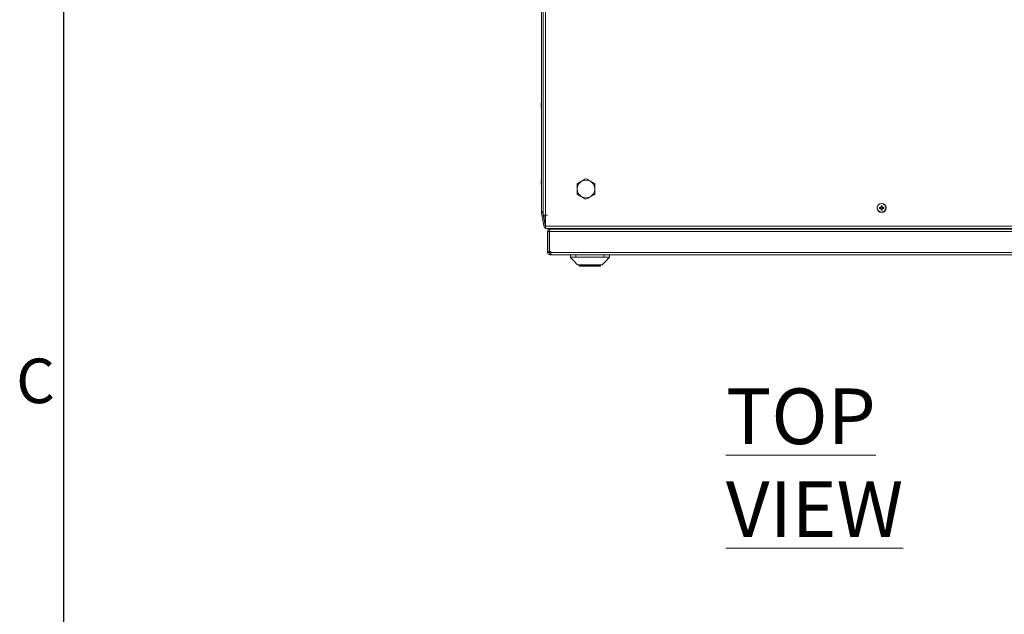
# Model space of a CAD drawing. Units: millimetres. Extents: x 63 to 8510, y 73 to 6072.
# Drawn here: x 271 to 1155, y 3936 to 4470 of the extents above; entities that cross this region are included whole.
import ezdxf
from ezdxf.enums import TextEntityAlignment as Align

# ---------------------------------------------------------------- set-up
doc = ezdxf.new("R2010")
doc.units = ezdxf.units.MM
doc.header["$LTSCALE"] = 5
doc.layers.add('Title Block', color=7, linetype='Continuous')
doc.styles.add('ISO Proportional', font='ARIALN.TTF', dxfattribs={"width": 0.8})
doc.styles.add('SLDTEXTSTYLE1', font='romans.shx', dxfattribs={"width": 0.75})

# ---------------------------------------------------------------- blocks, each defined once
blk = doc.blocks.new('ISO A1 title block')
at = {"layer": 'Title Block'}
blk.add_line((20, 574), (20, 20), dxfattribs=at)
at = {"layer": 'Title Block', "style": 'ISO Proportional'}
blk.add_text('C', height=4, dxfattribs=at).set_placement((17.5, 400.875), align=Align.MIDDLE)
at = {"layer": 'Title Block', "style": 'ISO Proportional', "flags": 8}
for tag, p in [('FILENAME', (747, 43)), ('DATE', (772, 43)), ('SCALE', (802, 43)), ('EDITION', (787, 23)), ('SHEET', (802, 23))]:
    blk.add_attdef(tag, text='', height=2.5, dxfattribs=at).set_placement(p, align=Align.MIDDLE_LEFT)
blk.add_attdef('DRAWING_NUMBER', text='', height=3, dxfattribs=at).set_placement((755, 25), align=Align.MIDDLE)

msp = doc.modelspace()

# ---------------------------------------------------------------- linework, layer by layer
at = {"color": 7, "linetype": 'Continuous', "lineweight": 18}
for p, q in [((739.35, 4297.85), (739.35, 4669.65)), ((740.71, 4674.65), (740.71, 4294.85)), ((742.76, 4674.65), (742.76, 4294.85)), ((739.34, 4571.33), (739.34, 4396.17)), ((738.95, 4394.75), (738.95, 4394.55)), ((738.95, 4393.9), (738.95, 4394.36)), ((738.95, 4393.59), (738.95, 4393.13)), ((738.95, 4392.75), (738.95, 4392.95)), ((738.96, 4394.55), (738.96, 4394.75)), ((738.96, 4394.36), (738.96, 4393.9)), ((738.96, 4393.13), (738.96, 4393.59)), ((738.96, 4392.95), (738.96, 4392.75)), ((739.34, 4391.33), (739.34, 4326.17)), ((738.95, 4324.75), (738.95, 4324.55)), ((738.95, 4324.55), (738.95, 4324.75)), ((738.95, 4324.75), (738.95, 4324.55)), ((738.95, 4323.9), (738.95, 4324.36)), ((738.95, 4323.9), (738.95, 4324.36)), ((738.95, 4323.9), (738.95, 4324.36)), ((738.96, 4324.75), (738.96, 4324.55)), ((738.96, 4324.75), (738.96, 4324.55)), ((738.96, 4324.75), (738.96, 4324.55)), ((738.96, 4323.9), (738.96, 4324.36)), ((738.96, 4323.9), (738.96, 4324.36)), ((738.96, 4323.9), (738.96, 4324.36)), ((771.26, 4322.87), (775.26, 4325.18)), ((775.26, 4325.18), (779.26, 4327.49)), ((779.26, 4327.49), (779.26, 4327.49)), ((738.95, 4323.59), (738.95, 4323.13)), ((738.95, 4323.59), (738.95, 4323.13)), ((738.95, 4323.59), (738.95, 4323.13)), ((738.95, 4322.75), (738.95, 4322.95)), ((738.95, 4322.75), (738.95, 4322.95)), ((738.95, 4322.75), (738.95, 4322.95)), ((738.96, 4323.59), (738.96, 4323.13)), ((738.96, 4323.59), (738.96, 4323.13)), ((738.96, 4323.59), (738.96, 4323.13)), ((738.96, 4322.75), (738.96, 4322.95)), ((738.96, 4322.95), (738.96, 4322.75)), ((738.96, 4322.75), (738.96, 4322.95)), ((739.34, 4321.33), (739.34, 4297.85)), ((771.26, 4318.25), (771.26, 4322.87)), ((771.26, 4322.87), (771.26, 4322.87)), ((771.26, 4313.64), (771.26, 4318.25)), ((775.26, 4311.33), (771.26, 4313.64)), ((771.26, 4313.64), (771.26, 4313.64)), ((779.26, 4309.02), (775.26, 4311.33)), ((779.26, 4309.02), (779.26, 4309.02)), ((739.34, 4297.75), (739.34, 4297.85)), ((739.34, 4297.85), (739.34, 4297.85)), ((740.71, 4297.85), (739.35, 4297.85)), ((739.35, 4297.85), (739.35, 4297.85)), ((739.35, 4297.75), (739.35, 4297.85)), ((740.55, 4297.85), (740.55, 4297.75)), ((740.62, 4297.85), (740.62, 4297.05)), ((740.63, 4297.05), (740.63, 4297.85)), ((1043.78, 4301.77), (1043.78, 4300.74)), ((1044.25, 4303.24), (1044.25, 4302.12)), ((1045.28, 4302.24), (1044.25, 4302.24)), ((1044.25, 4300.27), (1045.28, 4300.27)), ((1044.76, 4305.25), (1044.76, 4305.25)), ((1045.28, 4303.24), (1045.28, 4302.24)), ((1045.28, 4302.24), (1045.28, 4301.93)), ((1045.28, 4300.58), (1045.28, 4300.27)), ((1045.28, 4299.27), (1045.28, 4300.27)), ((1046.75, 4301.77), (1045.63, 4301.77)), ((1045.63, 4300.74), (1046.75, 4300.74)), ((1045.74, 4300.74), (1045.74, 4301.77)), ((739.34, 4297.75), (739.34, 4296.83)), ((739.34, 4297.75), (739.34, 4297.75)), ((739.35, 4296.83), (739.34, 4296.83)), ((739.35, 4296.83), (739.35, 4297.75)), ((740.55, 4297.75), (739.35, 4297.75)), ((739.35, 4296.83), (740.55, 4296.83)), ((739.36, 4296.52), (741.56, 4284.04)), ((739.38, 4296.52), (739.36, 4296.52)), ((739.38, 4296.52), (740.54, 4296.72)), ((741.58, 4284.04), (739.38, 4296.52)), ((740.54, 4296.72), (740.56, 4296.72)), ((740.55, 4296.88), (740.55, 4297.75)), ((740.55, 4296.83), (740.55, 4296.88)), ((740.71, 4295.87), (740.56, 4296.72)), ((740.62, 4297.05), (740.63, 4297.05)), ((740.64, 4296.74), (740.71, 4296.36)), ((740.64, 4296.74), (740.66, 4296.74)), ((740.71, 4296.44), (740.66, 4296.74)), ((742.76, 4294.85), (740.71, 4294.85)), ((742.76, 4284.25), (740.89, 4294.85)), ((740.98, 4294.85), (742.76, 4284.73)), ((742.76, 4284.81), (740.99, 4294.85)), ((742.76, 4291.73), (742.21, 4294.85)), ((744.76, 4294.85), (742.76, 4294.85)), ((742.76, 4294.75), (742.76, 4284.8)), ((744.76, 4294.75), (742.76, 4294.75)), ((744.75, 4294.75), (744.75, 4294.85)), ((744.76, 4294.75), (744.76, 4294.85)), ((1044.76, 4297.25), (1044.76, 4297.25)), ((741.56, 4284.04), (741.58, 4284.04)), ((742.76, 4284.25), (741.58, 4284.04)), ((742.76, 4284.8), (1344.76, 4284.8)), ((742.76, 4284.8), (742.76, 4284.75)), ((742.76, 4284.25), (742.76, 4284.24)), ((742.76, 4282.75), (1344.76, 4282.75)), ((746.49, 4280.51), (746.42, 4280.05)), ((746.75, 4282.15), (746.75, 4282.75)), ((746.76, 4282.15), (746.86, 4282.15)), ((746.86, 4282.15), (746.86, 4282.06)), ((746.86, 4282.15), (746.86, 4282.15)), ((746.93, 4282.15), (746.86, 4282.15)), ((1340.08, 4282.15), (746.93, 4282.15)), ((744.76, 4280.05), (744.75, 4280.05)), ((744.75, 4262), (744.75, 4280.05)), ((744.76, 4262), (744.76, 4280.05)), ((746.26, 4280.05), (744.76, 4280.05)), ((746.26, 4280.05), (746.26, 4262)), ((746.42, 4280.05), (746.42, 4280.05)), ((746.42, 4280.05), (746.42, 4262)), ((746.42, 4262), (746.42, 4280.05)), ((1340.08, 4280.05), (746.44, 4280.05)), ((746.44, 4262), (746.44, 4280.05)), ((746.44, 4262), (746.44, 4280.05)), ((746.44, 4280.05), (746.44, 4280.05)), ((744.75, 4261.25), (744.75, 4262)), ((744.75, 4261.25), (744.76, 4261.25)), ((746.26, 4262), (744.76, 4262)), ((744.76, 4262), (744.76, 4261.25)), ((746.26, 4261.25), (744.76, 4261.25)), ((746.26, 4262), (746.26, 4261.25)), ((746.42, 4262), (746.42, 4262)), ((746.44, 4262), (746.42, 4262)), ((746.44, 4262), (747.61, 4262)), ((746.44, 4262), (746.44, 4262)), ((746.85, 4259.15), (746.86, 4259.15)), ((746.86, 4260.65), (746.86, 4259.15)), ((746.86, 4260.65), (747.61, 4260.65)), ((746.86, 4259.15), (747.61, 4259.15)), ((747.6, 4262), (747.6, 4261.25)), ((747.6, 4262), (747.6, 4261.25)), ((747.6, 4260.65), (747.6, 4261.25)), ((747.6, 4260.65), (747.6, 4261.25)), ((747.6, 4261.25), (747.6, 4261.25)), ((747.61, 4261.25), (747.61, 4262)), ((747.61, 4261.25), (747.61, 4262)), ((747.61, 4262), (747.61, 4262)), ((747.61, 4261.25), (1338.91, 4261.25)), ((747.61, 4261.25), (747.61, 4260.65)), ((747.61, 4261.25), (747.61, 4261.25)), ((747.61, 4260.65), (747.61, 4259.15)), ((747.61, 4259.15), (1338.91, 4259.15)), ((765.25, 4257.05), (765.25, 4259.15)), ((765.25, 4259.15), (765.25, 4257.05)), ((765.25, 4257.05), (765.25, 4257.05)), ((770.25, 4259.15), (770.25, 4257.05)), ((795.25, 4257.05), (770.25, 4257.05)), ((795.25, 4257.05), (795.25, 4259.15)), ((800.25, 4259.15), (800.25, 4257.05)), ((773.2, 4249.55), (773.2, 4250.15)), ((773.2, 4249.55), (773.2, 4250.15)), ((773.2, 4249.55), (774.45, 4249.55)), ((773.2, 4249.55), (773.2, 4249.55)), ((774.45, 4249.05), (773.7, 4249.05)), ((773.7, 4249.05), (773.7, 4249.05)), ((774.45, 4250.06), (775.02, 4249.24)), ((774.45, 4249.55), (774.45, 4249.05)), ((775.42, 4249.05), (774.45, 4249.05)), ((790.09, 4249.05), (775.42, 4249.05)), ((791.05, 4249.05), (790.09, 4249.05)), ((790.49, 4249.24), (791.05, 4250.06)), ((791.05, 4249.05), (791.05, 4249.55)), ((791.05, 4249.55), (792.3, 4249.55)), ((791.8, 4249.05), (791.05, 4249.05)), ((792.3, 4249.55), (792.3, 4250.15))]:
    msp.add_line(p, q, dxfattribs=at)
at = {"color": 8, "linetype": 'Continuous', "lineweight": 18}
for p, q in [((739.34, 4402.55), (739.34, 4402.52)), ((739.35, 4402.55), (739.35, 4402.52)), ((739.34, 4314.95), (739.34, 4314.98)), ((739.34, 4314.95), (739.34, 4314.98)), ((739.34, 4314.95), (739.34, 4314.98)), ((739.34, 4314.95), (739.34, 4314.97)), ((739.35, 4314.95), (739.35, 4314.98)), ((739.35, 4314.95), (739.35, 4314.98)), ((740.71, 4297.05), (740.63, 4297.05)), ((740.71, 4296.75), (740.66, 4296.74)), ((744.76, 4294.85), (744.76, 4294.75)), ((746.76, 4282.15), (746.76, 4282.75)), ((759.76, 4282.15), (759.76, 4282.75)), ((746.42, 4280.05), (746.44, 4280.05)), ((747.61, 4261.25), (747.6, 4261.25)), ((774.45, 4249.55), (774.45, 4250.06)), ((774.45, 4249.55), (774.8, 4249.55)), ((775.02, 4249.24), (790.49, 4249.24)), ((790.71, 4249.55), (791.05, 4249.55)), ((791.05, 4249.55), (791.05, 4250.06))]:
    msp.add_line(p, q, dxfattribs=at)
at = {"color": 7, "linetype": 'Continuous', "lineweight": 18, "flags": 128}
for points in [[(739.2, 4395.78), (739.19, 4395.74), (739.19, 4395.72)], [(739.34, 4396.13), (739.34, 4396.38), (739.34, 4398.02), (739.34, 4399.48), (739.34, 4400.71), (739.34, 4401.65), (739.34, 4402.27), (739.34, 4402.54), (739.34, 4402.55)], [(739.34, 4402.52), (739.34, 4402.45), (739.34, 4402), (739.34, 4401.22), (739.34, 4400.13), (739.34, 4398.78), (739.34, 4397.22), (739.34, 4396.13)], [(739.35, 4396.17), (739.35, 4396.38), (739.35, 4398.02), (739.35, 4399.48), (739.35, 4400.71), (739.35, 4401.65), (739.35, 4402.27), (739.35, 4402.54), (739.35, 4402.55)], [(739.35, 4402.52), (739.35, 4402.45), (739.35, 4402), (739.35, 4401.22), (739.35, 4400.13), (739.35, 4398.78), (739.35, 4397.22), (739.35, 4395.52), (739.35, 4393.75)], [(738.95, 4394.36), (738.97, 4394.49), (738.98, 4394.55)], [(738.95, 4393.13), (738.97, 4393), (738.98, 4392.94)], [(738.99, 4394.55), (738.98, 4394.49), (738.96, 4394.36)], [(739.34, 4384.95), (739.34, 4384.96), (739.34, 4385.23), (739.34, 4385.85), (739.34, 4386.79), (739.34, 4388.02), (739.34, 4389.48), (739.34, 4391.11), (739.34, 4391.36)], [(739.35, 4384.95), (739.35, 4384.96), (739.35, 4385.23), (739.35, 4385.85), (739.35, 4386.79), (739.35, 4388.02), (739.35, 4389.48), (739.35, 4391.11), (739.35, 4391.33)], [(738.95, 4324.36), (738.97, 4324.49), (738.98, 4324.55)], [(738.95, 4324.36), (738.97, 4324.49), (738.98, 4324.55)], [(738.95, 4324.36), (738.97, 4324.49), (738.98, 4324.55)], [(738.96, 4324.36), (738.98, 4324.49), (738.99, 4324.55)], [(739.34, 4332.55), (739.34, 4332.54), (739.34, 4332.27), (739.34, 4331.65), (739.34, 4330.71), (739.34, 4329.48), (739.34, 4328.02), (739.34, 4326.38), (739.34, 4326.14)], [(739.34, 4332.55), (739.34, 4332.54), (739.34, 4332.27), (739.34, 4331.65), (739.34, 4330.71), (739.34, 4329.48), (739.34, 4328.02), (739.34, 4326.38), (739.34, 4326.15)], [(739.34, 4332.55), (739.34, 4332.54), (739.34, 4332.27), (739.34, 4331.65), (739.34, 4330.71), (739.34, 4329.48), (739.34, 4328.02), (739.34, 4326.38), (739.34, 4326.16)], [(739.34, 4332.55), (739.34, 4332.54), (739.34, 4332.27), (739.34, 4331.65), (739.34, 4330.71), (739.34, 4329.48), (739.34, 4328.02), (739.34, 4326.38), (739.34, 4326.16)], [(739.34, 4326.15), (739.34, 4327.22), (739.34, 4328.78), (739.34, 4330.13), (739.34, 4331.22), (739.34, 4332), (739.34, 4332.02)], [(739.34, 4326.16), (739.34, 4327.22), (739.34, 4328.78), (739.34, 4330.13), (739.34, 4331.22), (739.34, 4332), (739.34, 4332.02)], [(739.34, 4326.16), (739.34, 4327.22), (739.34, 4328.78), (739.34, 4330.13), (739.34, 4331.22), (739.34, 4332), (739.34, 4332.02)], [(739.34, 4326.14), (739.34, 4327.22), (739.34, 4328.78), (739.34, 4330.13), (739.34, 4331.22), (739.34, 4332), (739.34, 4332)], [(739.35, 4332.55), (739.35, 4332.54), (739.35, 4332.27), (739.35, 4331.65), (739.35, 4330.71), (739.35, 4329.48), (739.35, 4328.02), (739.35, 4326.38), (739.35, 4326.17)], [(739.35, 4332.55), (739.35, 4332.54), (739.35, 4332.27), (739.35, 4331.65), (739.35, 4330.71), (739.35, 4329.48), (739.35, 4328.02), (739.35, 4326.38), (739.35, 4326.17)], [(739.35, 4323.75), (739.35, 4325.52), (739.35, 4327.22), (739.35, 4328.78), (739.35, 4330.13), (739.35, 4331.22), (739.35, 4332), (739.35, 4332.02)], [(739.35, 4326.17), (739.35, 4327.22), (739.35, 4328.78), (739.35, 4330.13), (739.35, 4331.22), (739.35, 4332), (739.35, 4332.02)], [(738.95, 4323.13), (738.97, 4323), (738.98, 4322.94)], [(738.95, 4323.13), (738.97, 4323), (738.98, 4322.94)], [(738.95, 4323.13), (738.97, 4323), (738.98, 4322.94)], [(738.96, 4323.13), (738.98, 4323), (738.99, 4322.94)], [(738.96, 4323.13), (738.98, 4323), (738.99, 4322.94)], [(738.96, 4323.13), (738.98, 4323), (738.99, 4322.94)], [(739.34, 4321.35), (739.34, 4321.11), (739.34, 4319.48), (739.34, 4318.02), (739.34, 4316.79), (739.34, 4315.85), (739.34, 4315.23), (739.34, 4314.96), (739.34, 4314.95)], [(739.34, 4314.97), (739.34, 4315.05), (739.34, 4315.5), (739.34, 4316.28), (739.34, 4317.37), (739.34, 4318.72), (739.34, 4320.28), (739.34, 4321.35)], [(739.34, 4321.35), (739.34, 4321.11), (739.34, 4319.48), (739.34, 4318.02), (739.34, 4316.79), (739.34, 4315.85), (739.34, 4315.23), (739.34, 4314.96), (739.34, 4314.95)], [(739.34, 4314.98), (739.34, 4315.05), (739.34, 4315.5), (739.34, 4316.28), (739.34, 4317.37), (739.34, 4318.72), (739.34, 4320.28), (739.34, 4321.35)], [(739.34, 4321.34), (739.34, 4321.11), (739.34, 4319.48), (739.34, 4318.02), (739.34, 4316.79), (739.34, 4315.85), (739.34, 4315.23), (739.34, 4314.96), (739.34, 4314.95)], [(739.34, 4314.98), (739.34, 4315.05), (739.34, 4315.5), (739.34, 4316.28), (739.34, 4317.37), (739.34, 4318.72), (739.34, 4320.28), (739.34, 4321.34)], [(739.34, 4321.33), (739.34, 4321.11), (739.34, 4319.48), (739.34, 4318.02), (739.34, 4316.79), (739.34, 4315.85), (739.34, 4315.23), (739.34, 4314.96), (739.34, 4314.95)], [(739.34, 4314.98), (739.34, 4315.05), (739.34, 4315.5), (739.34, 4316.28), (739.34, 4317.37), (739.34, 4318.72), (739.34, 4320.28), (739.34, 4321.33)], [(739.35, 4314.98), (739.35, 4315.05), (739.35, 4315.5), (739.35, 4316.28), (739.35, 4317.37), (739.35, 4318.72), (739.35, 4320.28), (739.35, 4321.98), (739.35, 4323.75)], [(739.35, 4321.33), (739.35, 4321.11), (739.35, 4319.48), (739.35, 4318.02), (739.35, 4316.79), (739.35, 4315.85), (739.35, 4315.23), (739.35, 4314.96), (739.35, 4314.95)], [(739.35, 4321.33), (739.35, 4321.11), (739.35, 4319.48), (739.35, 4318.02), (739.35, 4316.79), (739.35, 4315.85), (739.35, 4315.23), (739.35, 4314.96), (739.35, 4314.95)], [(739.35, 4314.98), (739.35, 4315.05), (739.35, 4315.5), (739.35, 4316.28), (739.35, 4317.37), (739.35, 4318.72), (739.35, 4320.28), (739.35, 4321.33)], [(1043.89, 4301.77), (1043.75, 4301.77), (1043.61, 4301.77), (1043.47, 4301.77), (1043.33, 4301.77), (1043.19, 4301.77), (1043.05, 4301.77), (1042.91, 4301.77), (1042.78, 4301.77)], [(1042.78, 4300.74), (1042.91, 4300.74), (1043.05, 4300.74), (1043.19, 4300.74), (1043.33, 4300.74), (1043.47, 4300.74), (1043.61, 4300.74), (1043.75, 4300.74), (1043.89, 4300.74)], [(1044.25, 4300.39), (1044.25, 4300.25), (1044.25, 4300.1), (1044.25, 4299.96), (1044.25, 4299.82), (1044.25, 4299.68), (1044.25, 4299.54), (1044.25, 4299.41), (1044.25, 4299.27)], [(1045.28, 4302.12), (1045.28, 4302.26), (1045.28, 4302.41), (1045.28, 4302.55), (1045.28, 4302.69), (1045.28, 4302.83), (1045.28, 4302.96), (1045.28, 4303.1), (1045.28, 4303.24)], [(1045.28, 4299.27), (1045.28, 4299.41), (1045.28, 4299.54), (1045.28, 4299.68), (1045.28, 4299.82), (1045.28, 4299.96), (1045.28, 4300.1), (1045.28, 4300.25), (1045.28, 4300.39)], [(742.76, 4284.8), (742.76, 4284.01), (742.76, 4283.35), (742.76, 4282.9), (742.76, 4282.75), (742.76, 4282.9), (742.76, 4283.35), (742.76, 4284.01), (742.76, 4284.8)], [(747.61, 4261.25), (747.61, 4260.84), (747.61, 4260.44), (747.61, 4260.08), (747.61, 4259.76), (747.61, 4259.5), (747.61, 4259.31), (747.61, 4259.19), (747.61, 4259.15)], [(793.93, 4250.15), (796.71, 4253.18), (800.25, 4257.05)]]:
    msp.add_lwpolyline(points, dxfattribs=at)
at = {"color": 8, "linetype": 'Continuous', "lineweight": 18, "flags": 128}
for points in [[(739.34, 4391.36), (739.34, 4390.28), (739.34, 4388.72), (739.34, 4387.37), (739.34, 4386.28), (739.34, 4385.5), (739.34, 4385.05), (739.34, 4384.95)], [(739.35, 4393.75), (739.35, 4391.98), (739.35, 4390.28), (739.35, 4388.72), (739.35, 4387.37), (739.35, 4386.28), (739.35, 4385.5), (739.35, 4385.05), (739.35, 4384.95)], [(739.34, 4332), (739.34, 4332.45), (739.34, 4332.55)], [(739.34, 4332.02), (739.34, 4332.45), (739.34, 4332.55)], [(739.34, 4332.02), (739.34, 4332.45), (739.34, 4332.55)], [(739.34, 4332.02), (739.34, 4332.45), (739.34, 4332.55)], [(739.35, 4332.02), (739.35, 4332.45), (739.35, 4332.55)], [(739.35, 4332.02), (739.35, 4332.45), (739.35, 4332.55)]]:
    msp.add_lwpolyline(points, dxfattribs=at)
at = {"color": 7, "linetype": 'Continuous', "lineweight": 18}
for radius in [4, 3.85]:
    msp.add_circle((1044.76, 4301.25), radius, dxfattribs=at)
for centre, radius, start, end in [((744.54, 4393.93), 5.65, 160.86315, 171.69543), ((744.49, 4393.94), 5.58, 167.70871, 171.72455), ((740.04, 4394.3), 1.16, 200.11595, 209.25038), ((740.03, 4393.2), 1.16, 150.73788, 159.8958), ((744.52, 4393.56), 5.64, 188.2949, 192.27184), ((740.22, 4394.07), 1.35, 138.27611, 159.12627), ((740.22, 4393.11), 1.35, 138.27502, 159.12645), ((740.04, 4394.29), 1.14, 200.06589, 208.56867), ((744.55, 4393.95), 5.65, 188.30179, 199.13963), ((744.55, 4393.57), 5.64, 188.29699, 199.14443), ((745.37, 4393.75), 6.5, 192.27642, 199.27494), ((745.38, 4393.75), 6.5, 192.27431, 198.83456), ((745.38, 4394.49), 6.19, 175.56867, 184.43133), ((740.2, 4391.91), 1, 168.97475, 191.02525), ((744.52, 4323.93), 5.63, 162.94633, 171.7081), ((744.52, 4323.93), 5.63, 162.94633, 171.7081), ((744.53, 4323.93), 5.64, 162.94824, 171.70231), ((744.55, 4323.93), 5.65, 160.8627, 171.69569), ((744.53, 4323.93), 5.63, 162.94459, 171.70597), ((744.54, 4323.93), 5.64, 162.95129, 171.70314), ((744.55, 4323.55), 5.65, 160.86245, 171.69594), ((745.37, 4323.75), 6.5, 158.14164, 167.72569), ((745.37, 4323.75), 6.5, 158.20513, 167.72569), ((745.37, 4323.75), 6.5, 158.26879, 167.72569), ((745.38, 4323.75), 6.5, 158.33263, 167.72569), ((745.38, 4323.75), 6.5, 158.39665, 167.72569), ((745.38, 4323.75), 6.5, 158.46085, 167.72569), ((740.2, 4325.59), 1.01, 168.99658, 191.00342), ((779.26, 4318.25), 8, 119.99958, 179.99151), ((779.26, 4318.25), 8, 59.99958, 119.99958), ((779.26, 4318.25), 8, 359.99151, 59.99958), ((740.04, 4324.31), 1.17, 200.14679, 209.01553), ((740.02, 4324.29), 1.14, 200.05546, 208.98414), ((740.06, 4324.31), 1.18, 200.19243, 208.69871), ((740.03, 4323.2), 1.16, 150.93949, 159.90604), ((740.02, 4323.2), 1.14, 151.00991, 159.94498), ((740.03, 4323.2), 1.15, 151.17875, 159.92044), ((744.5, 4323.56), 5.61, 188.28506, 192.28168), ((744.47, 4323.55), 5.58, 188.27545, 192.29129), ((744.5, 4323.56), 5.61, 188.28113, 192.27702), ((740.22, 4324.38), 1.35, 200.87439, 221.72831), ((740.03, 4324.29), 1.14, 200.03492, 208.70702), ((740.03, 4324.29), 1.14, 200.06177, 208.56273), ((740.03, 4323.2), 1.14, 151.55962, 159.96434), ((740.04, 4323.2), 1.15, 151.32798, 159.92022), ((740.03, 4323.2), 1.14, 151.44023, 159.94356), ((740.22, 4323.43), 1.35, 200.87889, 221.71964), ((744.54, 4323.56), 5.64, 188.2949, 192.27184), ((744.53, 4323.56), 5.64, 188.2949, 192.27184), ((744.54, 4323.56), 5.64, 188.2949, 192.27184), ((745.38, 4323.01), 6.18, 175.56484, 184.43159), ((779.26, 4318.25), 8, 179.99151, 239.99958), ((779.26, 4318.25), 8, 299.99958, 359.99151), ((779.26, 4318.25), 8, 239.99958, 299.99958), ((1044.76, 4301.25), 4, 90, 179.99151), ((1044.76, 4301.25), 4, 179.99151, 270), ((1057.15, 4301.25), 14.38, 177.94729, 182.05188), ((1044.76, 4301.25), 1.01, 120.68651, 149.31265), ((1044.76, 4301.25), 1.01, 210.68651, 239.31265), ((1044.76, 4301.25), 0.851, 142.75847, 217.24068), ((1044.76, 4301.25), 0.851, 127.24068, 142.75847), ((1044.76, 4301.25), 0.851, 217.24068, 232.75847), ((1044.76, 4288.87), 14.38, 87.94796, 92.05204), ((1044.76, 4301.25), 0.851, 52.75847, 127.24068), ((1044.76, 4301.25), 0.851, 232.75847, 307.24068), ((1044.76, 4313.65), 14.39, 267.94768, 272.05066), ((1044.76, 4301.25), 1.01, 30.68651, 59.31265), ((1044.76, 4301.25), 0.851, 37.24068, 52.75847), ((1044.76, 4301.25), 1.01, 300.68651, 329.31265), ((1044.76, 4301.25), 0.851, 307.24068, 322.75847), ((1044.76, 4301.25), 0.851, 322.75847, 37.24068), ((1032.37, 4301.25), 14.38, 357.94721, 2.05194), ((741.14, 4296.83), 1.8, 179.99152, 190), ((741.15, 4296.83), 1.8, 179.99152, 190), ((741.15, 4296.83), 0.6, 179.99152, 190), ((742.42, 4297.05), 1.8, 179.99152, 190), ((742.43, 4297.05), 1.8, 179.99152, 190), ((742.79, 4284.25), 1.25, 190, 270), ((742.81, 4284.25), 1.25, 190, 267.79158), ((746.85, 4261.25), 2.1, 180.00848, 270), ((746.86, 4261.25), 2.1, 179.99152, 270), ((746.86, 4261.25), 0.6, 179.99152, 270), ((773.7, 4249.55), 0.5, 179.99152, 270), ((773.7, 4249.55), 0.5, 179.99152, 270), ((775.42, 4249.55), 0.5, 217.73336, 270), ((790.09, 4249.55), 0.5, 270, 322.26664), ((791.8, 4249.55), 0.5, 270, 0.00848)]:
    msp.add_arc(centre, radius, start, end, dxfattribs=at)
for points, knots in [([(739.35, 4402.55), (739.35, 4402.55), (739.35, 4402.55), (739.35, 4402.53), (739.35, 4402.52)], [0, 0, 0, 0, 0.048155, 1, 1, 1, 1]), ([(738.96, 4394.36), (739.05, 4394.36), (739.15, 4394.35), (739.26, 4394.34), (739.28, 4394.34)], [0, 0, 0, 0, 0.806735, 1, 1, 1, 1]), ([(739.35, 4393.75), (739.35, 4393.46), (739.35, 4392.61), (739.35, 4391.23), (739.35, 4389.67), (739.35, 4388.26), (739.35, 4387.05), (739.35, 4386.08), (739.35, 4385.38), (739.35, 4385.05), (739.35, 4384.97), (739.35, 4384.95), (739.35, 4384.95), (739.35, 4384.95)], [0, 0, 0, 0, 0.063828, 0.185627, 0.30756, 0.429492, 0.551418, 0.673352, 0.795279, 0.917205, 0.978213, 0.993303, 1, 1, 1, 1]), ([(739.35, 4332.55), (739.35, 4332.55), (739.35, 4332.55), (739.35, 4332.5), (739.35, 4332.37), (739.35, 4332.08), (739.35, 4331.98)], [0, 0, 0, 0, 0.00947, 0.209674, 0.719547, 1, 1, 1, 1]), ([(739.35, 4332.55), (739.35, 4332.55), (739.35, 4332.55), (739.35, 4332.5), (739.35, 4332.37), (739.35, 4332.08), (739.35, 4331.98)], [0, 0, 0, 0, 0.009471, 0.209682, 0.719576, 1, 1, 1, 1]), ([(775.26, 4325.18), (775.17, 4325.13), (774.45, 4324.71), (773.09, 4323.93), (771.88, 4323.23), (771.26, 4322.87)], [0, 0, 0, 0, 0.070085, 0.530779, 1, 1, 1, 1]), ([(779.26, 4327.49), (778.61, 4327.12), (777.3, 4326.36), (775.95, 4325.58), (775.26, 4325.18)], [0, 0, 0, 0, 0.495458, 1, 1, 1, 1]), ([(783.26, 4325.18), (783.17, 4325.24), (782.45, 4325.65), (781.09, 4326.43), (779.88, 4327.14), (779.26, 4327.49)], [0, 0, 0, 0, 0.070086, 0.530784, 1, 1, 1, 1]), ([(787.26, 4322.87), (786.61, 4323.25), (785.3, 4324.01), (783.95, 4324.79), (783.26, 4325.18)], [0, 0, 0, 0, 0.495459, 1, 1, 1, 1]), ([(771.26, 4322.87), (771.26, 4322.59), (771.26, 4321.09), (771.26, 4319.52), (771.26, 4318.25)], [0, 0, 0, 0, 0.1886975, 1, 1, 1, 1]), ([(771.26, 4318.25), (771.26, 4317.92), (771.26, 4316.36), (771.26, 4314.83), (771.26, 4313.64)], [0, 0, 0, 0, 0.214376, 1, 1, 1, 1]), ([(787.26, 4318.25), (787.26, 4319.52), (787.26, 4321.09), (787.26, 4322.59), (787.26, 4322.87)], [0, 0, 0, 0, 0.8113025, 1, 1, 1, 1]), ([(787.26, 4313.64), (787.26, 4314.83), (787.26, 4316.36), (787.26, 4317.92), (787.26, 4318.25)], [0, 0, 0, 0, 0.785624, 1, 1, 1, 1]), ([(739.35, 4314.99), (739.35, 4314.98), (739.35, 4314.96), (739.35, 4314.95), (739.35, 4314.95), (739.35, 4314.95)], [0, 0, 0, 0, 0.532358, 0.856453, 1, 1, 1, 1]), ([(771.26, 4313.64), (771.91, 4313.26), (773.22, 4312.5), (774.58, 4311.72), (775.26, 4311.33)], [0, 0, 0, 0, 0.4954596, 1, 1, 1, 1]), ([(775.26, 4311.33), (775.36, 4311.27), (776.07, 4310.86), (777.43, 4310.08), (778.65, 4309.37), (779.26, 4309.02)], [0, 0, 0, 0, 0.070086, 0.530784, 1, 1, 1, 1]), ([(779.26, 4309.02), (779.91, 4309.39), (781.22, 4310.15), (782.58, 4310.93), (783.26, 4311.33)], [0, 0, 0, 0, 0.495461, 1, 1, 1, 1]), ([(783.26, 4311.33), (783.36, 4311.38), (784.07, 4311.8), (785.43, 4312.58), (786.65, 4313.28), (787.26, 4313.64)], [0, 0, 0, 0, 0.0700855, 0.5307786, 1, 1, 1, 1]), ([(1044.08, 4301.77), (1044.08, 4301.77), (1044.02, 4301.77), (1043.96, 4301.77), (1043.9, 4301.77), (1043.89, 4301.77)], [0, 0, 0, 0, 0.06998, 0.886623, 1, 1, 1, 1]), ([(1043.89, 4300.74), (1043.9, 4300.74), (1043.96, 4300.74), (1044.02, 4300.74), (1044.08, 4300.74), (1044.08, 4300.74)], [0, 0, 0, 0, 0.113377, 0.93002, 1, 1, 1, 1]), ([(1044.25, 4302.12), (1044.25, 4302.12), (1044.25, 4302.06), (1044.25, 4302), (1044.25, 4301.94), (1044.25, 4301.93)], [0, 0, 0, 0, 0.113377, 0.93002, 1, 1, 1, 1]), ([(1044.25, 4300.58), (1044.25, 4300.57), (1044.25, 4300.51), (1044.25, 4300.45), (1044.25, 4300.39), (1044.25, 4300.39)], [0, 0, 0, 0, 0.0699798, 0.8866227, 1, 1, 1, 1]), ([(1045.28, 4301.93), (1045.28, 4301.94), (1045.28, 4302), (1045.28, 4302.06), (1045.28, 4302.12), (1045.28, 4302.12)], [0, 0, 0, 0, 0.06998, 0.886623, 1, 1, 1, 1]), ([(1045.28, 4300.39), (1045.28, 4300.39), (1045.28, 4300.45), (1045.28, 4300.51), (1045.28, 4300.57), (1045.28, 4300.58)], [0, 0, 0, 0, 0.113377, 0.93002, 1, 1, 1, 1]), ([(1045.63, 4301.77), (1045.62, 4301.77), (1045.57, 4301.77), (1045.5, 4301.77), (1045.44, 4301.77), (1045.44, 4301.77)], [0, 0, 0, 0, 0.113377, 0.93002, 1, 1, 1, 1]), ([(1045.44, 4300.74), (1045.44, 4300.74), (1045.5, 4300.74), (1045.57, 4300.74), (1045.62, 4300.74), (1045.63, 4300.74)], [0, 0, 0, 0, 0.06998, 0.886623, 1, 1, 1, 1]), ([(744.75, 4280.05), (744.78, 4280.32), (744.84, 4280.87), (745.33, 4281.57), (746.02, 4282.05), (746.57, 4282.12), (746.85, 4282.15)], [0, 0, 0, 0, 0.249997, 0.5, 0.749996, 1, 1, 1, 1]), ([(746.86, 4282.15), (746.59, 4282.12), (746.04, 4282.05), (745.34, 4281.57), (744.86, 4280.87), (744.79, 4280.32), (744.76, 4280.05)], [0, 0, 0, 0, 0.249997, 0.499995, 0.749999, 1, 1, 1, 1]), ([(746.49, 4280.51), (746.47, 4280.5), (746.39, 4280.45), (746.29, 4280.28), (746.27, 4280.13), (746.26, 4280.05)], [0, 0, 0, 0, 0.128052, 0.564024, 1, 1, 1, 1]), ([(746.44, 4280.05), (746.48, 4280.32), (746.56, 4280.87), (746.68, 4281.57), (746.81, 4282.05), (746.89, 4282.12), (746.93, 4282.15)], [0, 0, 0, 0, 0.2499981, 0.4999854, 0.7499801, 1, 1, 1, 1]), ([(765.22, 4257.09), (766.26, 4255.95), (768.27, 4253.76), (770.5, 4251.32), (771.58, 4250.15)], [0, 0, 0, 0, 0.517415, 1, 1, 1, 1]), ([(770.25, 4257.05), (769.69, 4257.05), (768.57, 4257.05), (767.07, 4257.05), (765.94, 4257.05), (765.34, 4257.05), (765.28, 4257.05), (765.25, 4257.05)], [0, 0, 0, 0, 0.214692, 0.429387, 0.64408, 0.858772, 1, 1, 1, 1]), ([(800.25, 4257.05), (800.22, 4257.05), (800.14, 4257.05), (799.46, 4257.05), (798.28, 4257.05), (796.81, 4257.05), (795.75, 4257.05), (795.25, 4257.05)], [0, 0, 0, 0, 0.166251, 0.380917, 0.59558, 0.810245, 1, 1, 1, 1]), ([(771.58, 4250.15), (771.62, 4250.15), (771.7, 4250.15), (772.37, 4250.15), (773.4, 4250.15), (774.8, 4250.15), (776.51, 4250.15), (778.45, 4250.15), (780.56, 4250.15), (782.75, 4250.15), (784.95, 4250.15), (787.06, 4250.15), (789, 4250.15), (790.71, 4250.15), (792.11, 4250.15), (793.14, 4250.15), (793.8, 4250.15), (793.89, 4250.15), (793.93, 4250.15)], [0, 0, 0, 0, 0.062501, 0.125001, 0.1875, 0.25, 0.3125, 0.375, 0.4375, 0.5, 0.5625, 0.625, 0.6875, 0.75, 0.812499, 0.874999, 0.937499, 1, 1, 1, 1])]:
    msp.add_open_spline(points, degree=3, knots=knots, dxfattribs=at)

# ---------------------------------------------------------------- block references
at = {"layer": 'Title Block', "xscale": 10, "yscale": 10, "zscale": 10}
msp.add_blockref('ISO A1 title block', (109.88, 132.04), dxfattribs=at)

# ---------------------------------------------------------------- texts
at = {"color": 7, "linetype": 'Continuous', "lineweight": 0, "insert": (904.88, 4139.16), "char_height": 50, "attachment_point": 1, "style": 'SLDTEXTSTYLE1'}
msp.add_mtext('{\\LTOP VIEW}', dxfattribs=at)

doc.saveas('drawing.dxf')
